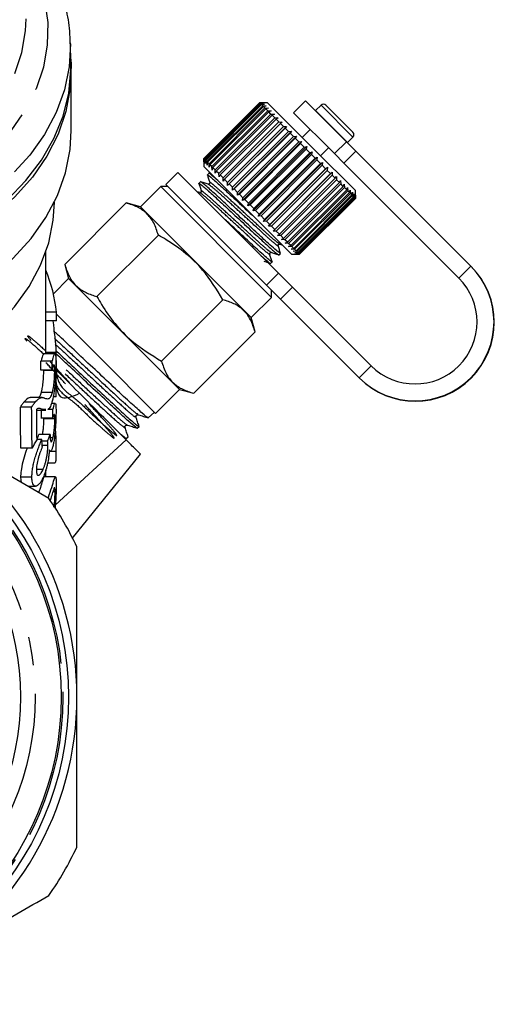
# Model space of a CAD drawing. Extents: x 3 to 416, y 44 to 292.
# Drawn here: x 217 to 238, y 181 to 225 of the extents above; entities that cross this region are included whole.
import ezdxf

# ---------------------------------------------------------------- set-up
doc = ezdxf.new("R2010")
doc.units = 0
doc.linetypes.add('PHANTOM', pattern=[12.7, 6.35, -1.27, 1.27, -1.27, 1.27, -1.27])
doc.layers.get('0').update_dxf_attribs({"linetype": 'CONTINUOUS'})

msp = doc.modelspace()

# ---------------------------------------------------------------- linework, layer by layer
at = {"color": 7, "linetype": 'CONTINUOUS'}
for p, q in [((218.901, 223.086), (218.879, 223.985)), ((218.916, 220.091), (218.916, 222.742)), ((227.263, 221.328), (224.789, 218.853)), ((224.789, 218.853), (227.264, 221.328)), ((227.267, 221.325), (224.792, 218.85)), ((224.807, 218.835), (227.282, 221.31)), ((227.294, 221.298), (224.819, 218.823)), ((227.617, 221.328), (227.263, 221.328)), ((227.264, 221.328), (227.406, 221.327)), ((227.406, 221.327), (227.267, 221.325)), ((227.282, 221.31), (227.267, 221.325)), ((227.282, 221.31), (227.428, 221.305)), ((227.428, 221.305), (227.294, 221.298)), ((227.327, 221.265), (227.294, 221.298)), ((229.687, 219.258), (227.617, 221.328)), ((229.296, 221.417), (228.766, 220.886)), ((231.113, 219.6), (229.296, 221.417)), ((224.852, 218.79), (227.327, 221.265)), ((227.348, 221.243), (224.873, 218.769)), ((224.924, 218.718), (227.399, 221.193)), ((227.429, 221.163), (224.954, 218.688)), ((225.022, 218.62), (227.497, 221.095)), ((227.536, 221.056), (225.061, 218.581)), ((225.145, 218.497), (227.62, 220.972)), ((227.666, 220.926), (225.191, 218.451)), ((227.327, 221.265), (227.476, 221.257)), ((227.476, 221.257), (227.348, 221.243)), ((227.399, 221.193), (227.348, 221.243)), ((227.399, 221.193), (227.55, 221.183)), ((227.55, 221.183), (227.429, 221.163)), ((227.497, 221.095), (227.429, 221.163)), ((227.497, 221.095), (227.649, 221.084)), ((227.649, 221.084), (227.536, 221.056)), ((227.62, 220.972), (227.536, 221.056)), ((227.62, 220.972), (227.771, 220.962)), ((227.771, 220.962), (227.666, 220.926)), ((227.765, 220.826), (227.666, 220.926)), ((230.583, 219.07), (228.766, 220.886)), ((229.745, 220.981), (229.739, 220.974)), ((229.986, 221.222), (229.745, 220.981)), ((230.198, 221.222), (231.4, 220.02)), ((225.291, 218.351), (227.765, 220.826)), ((227.819, 220.773), (225.344, 218.298)), ((225.457, 218.185), (227.932, 220.66)), ((227.992, 220.599), (225.517, 218.124)), ((225.643, 217.999), (228.118, 220.474)), ((228.184, 220.408), (225.709, 217.933)), ((227.765, 220.826), (227.916, 220.817)), ((227.916, 220.817), (227.819, 220.773)), ((227.932, 220.66), (227.819, 220.773)), ((227.932, 220.66), (228.08, 220.653)), ((228.08, 220.653), (227.992, 220.599)), ((228.118, 220.474), (227.992, 220.599)), ((228.118, 220.474), (228.262, 220.471)), ((228.262, 220.471), (228.184, 220.408)), ((228.32, 220.272), (228.184, 220.408)), ((225.844, 217.656), (228.46, 220.273)), ((225.845, 217.797), (228.32, 220.272)), ((228.391, 220.201), (225.916, 217.726)), ((226.055, 217.446), (228.671, 220.062)), ((226.061, 217.581), (228.536, 220.056)), ((228.611, 219.981), (226.136, 217.506)), ((228.32, 220.272), (228.46, 220.273)), ((228.46, 220.273), (228.391, 220.201)), ((228.536, 220.056), (228.391, 220.201)), ((228.536, 220.056), (228.671, 220.062)), ((228.671, 220.062), (228.611, 219.981)), ((228.763, 219.828), (228.611, 219.981)), ((229.509, 220.144), (229.155, 219.79)), ((226.276, 217.224), (228.892, 219.841)), ((226.288, 217.354), (228.763, 219.828)), ((228.841, 219.75), (226.366, 217.275)), ((226.504, 216.996), (229.121, 219.612)), ((226.524, 217.118), (228.998, 219.593)), ((228.763, 219.828), (228.892, 219.841)), ((228.892, 219.841), (228.841, 219.75)), ((228.998, 219.593), (228.841, 219.75)), ((228.998, 219.593), (229.121, 219.612)), ((229.121, 219.612), (229.079, 219.513)), ((231.113, 219.6), (231.529, 219.184)), ((231.152, 219.561), (231.159, 219.567)), ((231.159, 219.567), (231.4, 219.808)), ((229.079, 219.513), (226.604, 217.038)), ((226.737, 216.763), (229.354, 219.38)), ((226.764, 216.878), (229.239, 219.353)), ((229.32, 219.272), (226.845, 216.797)), ((226.971, 216.529), (229.588, 219.145)), ((227.006, 216.636), (229.481, 219.111)), ((229.239, 219.353), (229.079, 219.513)), ((229.239, 219.353), (229.354, 219.38)), ((229.354, 219.38), (229.32, 219.272)), ((229.481, 219.111), (229.32, 219.272)), ((229.481, 219.111), (229.588, 219.145)), ((229.588, 219.145), (229.562, 219.03)), ((231.506, 217.439), (229.687, 219.258)), ((229.968, 218.977), (230.322, 219.331)), ((236.626, 214.087), (231.529, 219.184)), ((224.789, 218.853), (224.789, 218.5)), ((224.79, 218.711), (224.789, 218.853)), ((224.792, 218.85), (224.79, 218.711)), ((224.807, 218.835), (224.792, 218.85)), ((224.812, 218.689), (224.807, 218.835)), ((224.819, 218.823), (224.812, 218.689)), ((224.852, 218.79), (224.819, 218.823)), ((224.86, 218.641), (224.852, 218.79)), ((224.873, 218.769), (224.86, 218.641)), ((224.924, 218.718), (224.873, 218.769)), ((224.934, 218.567), (224.924, 218.718)), ((224.954, 218.688), (224.934, 218.567)), ((225.022, 218.62), (224.954, 218.688)), ((229.562, 219.03), (227.087, 216.555)), ((227.204, 216.297), (229.82, 218.913)), ((227.247, 216.395), (229.722, 218.87)), ((229.802, 218.79), (227.327, 216.315)), ((227.431, 216.069), (230.048, 218.685)), ((229.722, 218.87), (229.562, 219.03)), ((229.722, 218.87), (229.82, 218.913)), ((229.82, 218.913), (229.802, 218.79)), ((229.958, 218.633), (229.802, 218.79)), ((229.958, 218.633), (230.048, 218.685)), ((230.048, 218.685), (230.036, 218.555)), ((230.999, 218.654), (230.583, 219.07)), ((223.64, 218.235), (223.109, 217.704)), ((223.64, 218.235), (228.103, 213.771)), ((226.858, 216.43), (224.789, 218.5)), ((225.033, 218.468), (225.022, 218.62)), ((225.061, 218.581), (225.033, 218.468)), ((225.145, 218.497), (225.061, 218.581)), ((225.155, 218.345), (225.145, 218.497)), ((225.191, 218.451), (225.155, 218.345)), ((225.291, 218.351), (225.191, 218.451)), ((225.299, 218.201), (225.291, 218.351)), ((225.344, 218.298), (225.299, 218.201)), ((225.457, 218.185), (225.344, 218.298)), ((227.484, 216.158), (229.958, 218.633)), ((230.036, 218.555), (227.561, 216.081)), ((227.651, 215.849), (230.268, 218.465)), ((227.713, 215.929), (230.188, 218.404)), ((230.262, 218.33), (227.787, 215.855)), ((227.861, 215.64), (230.477, 218.256)), ((230.188, 218.404), (230.036, 218.555)), ((230.188, 218.404), (230.268, 218.465)), ((230.268, 218.465), (230.262, 218.33)), ((230.406, 218.186), (230.262, 218.33)), ((230.406, 218.186), (230.477, 218.256)), ((230.477, 218.256), (230.477, 218.115)), ((236.096, 213.556), (230.999, 218.654)), ((224.642, 217.822), (224.573, 217.754)), ((225.016, 218.197), (224.947, 218.128)), ((225.123, 218.165), (225.014, 218.199)), ((225.464, 218.037), (225.457, 218.185)), ((225.517, 218.124), (225.464, 218.037)), ((225.643, 217.999), (225.517, 218.124)), ((225.646, 217.854), (225.643, 217.999)), ((225.709, 217.933), (225.646, 217.854)), ((225.845, 217.797), (225.709, 217.933)), ((225.844, 217.656), (225.845, 217.797)), ((227.931, 215.711), (230.406, 218.186)), ((230.477, 218.115), (228.002, 215.64)), ((228.137, 215.505), (230.611, 217.98)), ((230.677, 217.915), (228.202, 215.44)), ((228.326, 215.316), (230.801, 217.791)), ((230.611, 217.98), (230.477, 218.115)), ((230.611, 217.98), (230.673, 218.06)), ((230.673, 218.06), (230.677, 217.915)), ((230.801, 217.791), (230.677, 217.915)), ((230.801, 217.791), (230.853, 217.88)), ((230.853, 217.88), (230.86, 217.732)), ((222.879, 217.616), (221.978, 216.714)), ((223.198, 217.616), (222.879, 217.616)), ((222.879, 217.616), (227.794, 212.701)), ((223.109, 217.704), (227.573, 213.241)), ((224.607, 217.344), (224.495, 217.379)), ((225.916, 217.726), (225.844, 217.656)), ((226.061, 217.581), (225.916, 217.726)), ((226.055, 217.446), (226.061, 217.581)), ((226.136, 217.506), (226.055, 217.446)), ((226.288, 217.354), (226.136, 217.506)), ((226.276, 217.224), (226.288, 217.354)), ((230.86, 217.732), (228.385, 215.257)), ((228.497, 215.145), (230.972, 217.62)), ((231.024, 217.567), (228.549, 215.093)), ((228.647, 214.995), (231.122, 217.47)), ((231.167, 217.425), (228.692, 214.95)), ((230.972, 217.62), (230.86, 217.732)), ((230.972, 217.62), (231.015, 217.718)), ((231.015, 217.718), (231.024, 217.567)), ((231.122, 217.47), (231.024, 217.567)), ((231.122, 217.47), (231.157, 217.576)), ((231.157, 217.576), (231.167, 217.425)), ((231.249, 217.342), (231.167, 217.425)), ((231.249, 217.342), (231.276, 217.457)), ((231.276, 217.457), (231.287, 217.305)), ((231.352, 217.239), (231.372, 217.361)), ((231.372, 217.361), (231.381, 217.21)), ((231.506, 217.086), (231.506, 217.439)), ((218.166, 216.909), (218.166, 216.924)), ((226.366, 217.275), (226.276, 217.224)), ((226.524, 217.118), (226.366, 217.275)), ((226.504, 216.996), (226.524, 217.118)), ((226.604, 217.038), (226.504, 216.996)), ((226.764, 216.878), (226.604, 217.038)), ((228.774, 214.868), (231.249, 217.342)), ((231.287, 217.305), (228.812, 214.83)), ((228.878, 214.764), (231.352, 217.239)), ((231.381, 217.21), (228.906, 214.735)), ((228.955, 214.687), (231.43, 217.162)), ((231.45, 217.142), (228.975, 214.667)), ((229.006, 214.636), (231.481, 217.111)), ((231.492, 217.1), (229.017, 214.625)), ((229.03, 214.612), (231.504, 217.087)), ((231.506, 217.086), (229.031, 214.611)), ((231.352, 217.239), (231.287, 217.305)), ((231.43, 217.162), (231.381, 217.21)), ((231.43, 217.162), (231.443, 217.291)), ((231.443, 217.291), (231.45, 217.142)), ((231.481, 217.111), (231.45, 217.142)), ((231.481, 217.111), (231.487, 217.246)), ((231.487, 217.246), (231.492, 217.1)), ((231.504, 217.087), (231.492, 217.1)), ((231.504, 217.087), (231.506, 217.227)), ((231.506, 217.227), (231.506, 217.086)), ((218.627, 214.164), (221.346, 216.884)), ((221.978, 216.714), (221.346, 216.884)), ((226.892, 211.8), (221.978, 216.714)), ((226.737, 216.763), (226.764, 216.878)), ((226.845, 216.797), (226.737, 216.763)), ((227.006, 216.636), (226.845, 216.797)), ((226.971, 216.529), (227.006, 216.636)), ((227.087, 216.555), (226.971, 216.529)), ((227.247, 216.395), (227.087, 216.555)), ((228.678, 214.611), (226.858, 216.43)), ((227.204, 216.297), (227.247, 216.395)), ((227.327, 216.315), (227.204, 216.297)), ((227.484, 216.158), (227.327, 216.315)), ((227.431, 216.069), (227.484, 216.158)), ((227.561, 216.081), (227.431, 216.069)), ((227.713, 215.929), (227.561, 216.081)), ((227.651, 215.849), (227.713, 215.929)), ((227.787, 215.855), (227.651, 215.849)), ((227.931, 215.711), (227.787, 215.855)), ((227.861, 215.64), (227.931, 215.711)), ((228.002, 215.64), (227.861, 215.64)), ((228.137, 215.505), (228.002, 215.64)), ((220.055, 212.735), (222.775, 215.455)), ((228.057, 215.444), (228.137, 215.505)), ((228.202, 215.44), (228.057, 215.444)), ((228.326, 215.316), (228.202, 215.44)), ((228.237, 215.264), (228.326, 215.316)), ((228.385, 215.257), (228.237, 215.264)), ((228.497, 215.145), (228.385, 215.257)), ((228.142, 215.074), (228.104, 215.099)), ((228.13, 215.073), (228.254, 215.034)), ((228.399, 215.102), (228.497, 215.145)), ((228.549, 215.093), (228.399, 215.102)), ((228.54, 214.96), (228.647, 214.995)), ((228.692, 214.95), (228.54, 214.96)), ((228.647, 214.995), (228.549, 215.093)), ((228.66, 214.841), (228.774, 214.868)), ((228.812, 214.83), (228.66, 214.841)), ((228.774, 214.868), (228.692, 214.95)), ((228.756, 214.745), (228.878, 214.764)), ((228.906, 214.735), (228.756, 214.745)), ((228.878, 214.764), (228.812, 214.83)), ((228.955, 214.687), (228.906, 214.735)), ((217.791, 210.204), (217.791, 214.717)), ((227.768, 214.7), (227.729, 214.725)), ((228.119, 214.582), (228.188, 214.651)), ((228.678, 214.611), (229.031, 214.611)), ((228.826, 214.674), (228.955, 214.687)), ((228.975, 214.667), (228.826, 214.674)), ((228.871, 214.629), (229.006, 214.636)), ((229.017, 214.625), (228.871, 214.629)), ((228.889, 214.611), (229.03, 214.612)), ((229.031, 214.611), (228.889, 214.611)), ((229.006, 214.636), (228.975, 214.667)), ((229.03, 214.612), (229.017, 214.625)), ((218.627, 214.164), (218.796, 213.532)), ((227.745, 214.208), (227.813, 214.277)), ((236.639, 214.074), (236.626, 214.087)), ((218.796, 213.532), (218.122, 212.859)), ((223.71, 208.618), (218.796, 213.532)), ((228.103, 213.771), (228.724, 213.15)), ((228.194, 212.62), (227.573, 213.241)), ((227.794, 212.701), (227.794, 213.02)), ((228.724, 213.15), (232.207, 209.667)), ((222.913, 209.877), (225.633, 212.597)), ((226.892, 211.8), (227.794, 212.701)), ((228.194, 212.62), (231.677, 209.137)), ((218.257, 212.049), (217.791, 212.049)), ((218.257, 211.95), (220.192, 210.014)), ((227.062, 211.168), (226.892, 211.8)), ((218.256, 211.657), (217.791, 211.657)), ((224.342, 208.449), (227.062, 211.168)), ((218.196, 210.204), (217.695, 210.204)), ((218.253, 210.251), (217.791, 210.251)), ((220.192, 210.014), (222.65, 207.557)), ((218.07, 209.866), (217.57, 209.866)), ((218.062, 209.473), (217.562, 209.473)), ((218.181, 209.463), (217.681, 209.463)), ((231.689, 209.125), (231.677, 209.137)), ((217.623, 208.261), (217.121, 208.261)), ((218.081, 208.49), (217.581, 208.49)), ((218.249, 208.292), (218.117, 208.292)), ((222.65, 207.557), (223.71, 208.618)), ((223.71, 208.618), (224.342, 208.449)), ((217.16, 207.836), (216.66, 207.836)), ((217.315, 208.054), (216.815, 208.054)), ((218.204, 208.001), (218.036, 208.001)), ((217.384, 207.704), (217.784, 207.704)), ((218.092, 207.338), (217.592, 207.338)), ((217.784, 207.724), (217.659, 207.728)), ((218.188, 207.313), (217.688, 207.313)), ((218.099, 207.731), (217.874, 207.731)), ((221.79, 207.389), (221.789, 207.428)), ((221.86, 207.495), (221.897, 207.493)), ((222.33, 207.359), (222.597, 207.61)), ((221.377, 207.038), (221.408, 207.037)), ((221.843, 206.902), (221.918, 206.972)), ((217.979, 206.614), (217.479, 206.614)), ((218.103, 206.479), (217.984, 206.479)), ((221.261, 206.471), (221.353, 206.442)), ((221.355, 206.445), (221.43, 206.514)), ((221.417, 206.516), (221.407, 206.539)), ((217.18, 206.019), (216.68, 206.019)), ((217.61, 206.402), (217.397, 206.402)), ((217.865, 206.319), (217.615, 206.319)), ((217.881, 206.127), (217.627, 206.127)), ((218.205, 203.491), (221.348, 206.384)), ((218.249, 205.861), (217.985, 205.861)), ((218.951, 202.014), (221.981, 205.755)), ((217.867, 205.372), (218.206, 205.372)), ((216.672, 204.726), (216.701, 204.495)), ((217.172, 204.726), (216.672, 204.726)), ((217.666, 205.071), (217.379, 205.071)), ((218.215, 204.75), (217.716, 204.75)), ((217.791, 204.75), (217.791, 205.057)), ((216.984, 204.331), (217.333, 204.331)), ((218.199, 204.08), (218.1, 204.08))]:
    msp.add_line(p, q, dxfattribs=at)
at = {"color": 8, "linetype": 'PHANTOM'}
for p, q in [((229.745, 220.981), (231.159, 219.567)), ((229.986, 221.222), (231.4, 219.808)), ((230.583, 219.07), (231.113, 219.6)), ((231.529, 219.184), (230.999, 218.654)), ((236.626, 214.087), (236.096, 213.556)), ((227.573, 213.241), (228.103, 213.771)), ((228.724, 213.15), (228.194, 212.62)), ((231.677, 209.137), (232.207, 209.667))]:
    msp.add_line(p, q, dxfattribs=at)
at = {"color": 8, "linetype": 'PHANTOM', "flags": 128}
for points in [[(216.883, 228.002), (217.012, 227.778), (217.448, 226.837), (217.736, 225.868), (217.87, 224.882), (217.851, 223.891), (217.678, 222.908), (217.353, 221.945), (216.88, 221.012), (216.264, 220.122), (215.514, 219.286), (214.639, 218.513), (213.648, 217.812), (212.555, 217.193), (211.372, 216.663), (210.113, 216.228), (208.794, 215.893), (207.432, 215.663), (206.042, 215.541), (204.641, 215.527), (203.247, 215.622), (201.876, 215.826), (200.544, 216.134), (199.269, 216.545), (198.066, 217.052), (196.949, 217.649), (195.931, 218.33), (195.026, 219.086), (194.244, 219.908), (193.594, 220.785), (193.085, 221.708), (192.722, 222.665), (192.511, 223.644), (192.453, 224.634), (192.549, 225.622), (192.799, 226.597), (193.198, 227.546), (193.455, 228.011)], [(218.88, 223.934), (218.822, 222.913), (218.609, 221.892), (218.243, 220.892), (217.73, 219.926), (217.074, 219.004), (216.283, 218.136), (215.367, 217.333), (214.334, 216.603), (213.198, 215.955), (211.971, 215.395), (210.667, 214.932), (209.3, 214.569), (207.887, 214.31), (206.443, 214.16), (204.984, 214.118), (203.527, 214.187), (202.089, 214.365), (200.686, 214.65), (199.334, 215.038), (198.047, 215.526), (196.842, 216.108), (195.73, 216.778), (194.726, 217.527), (193.84, 218.347), (193.082, 219.23), (192.461, 220.164), (191.984, 221.14), (191.656, 222.145), (191.482, 223.17), (191.455, 224.025)]]:
    msp.add_lwpolyline(points, dxfattribs=at)
at = {"color": 7, "linetype": 'CONTINUOUS', "flags": 128}
for points in [[(216.408, 222.623), (216.728, 223.559), (216.893, 224.515), (216.916, 225.04)], [(195.453, 216.048), (196.54, 215.356), (197.726, 214.751), (198.995, 214.238), (200.335, 213.823), (201.729, 213.512), (203.162, 213.307), (204.618, 213.21), (206.08, 213.224), (207.532, 213.348), (208.957, 213.58), (210.339, 213.917), (211.662, 214.357), (212.912, 214.894), (214.074, 215.522), (215.135, 216.233), (216.083, 217.02), (216.908, 217.874), (217.599, 218.785), (218.15, 219.743), (218.553, 220.737), (218.805, 221.755), (218.902, 222.787), (218.901, 223.086)], [(218.897, 223.258), (218.912, 223.001), (218.873, 221.967), (218.678, 220.941), (218.331, 219.935), (217.834, 218.962), (217.194, 218.031), (216.418, 217.154), (215.514, 216.34), (214.493, 215.598), (213.366, 214.938), (212.147, 214.366), (210.848, 213.889), (209.485, 213.512), (208.073, 213.239), (206.628, 213.075), (205.166, 213.02)], [(206.454, 210.411), (207.908, 210.563), (209.331, 210.825), (210.705, 211.192), (212.017, 211.661), (213.25, 212.226), (214.391, 212.881), (215.427, 213.618), (216.345, 214.43), (217.136, 215.306), (217.79, 216.237), (218.3, 217.211), (218.659, 218.219), (218.865, 219.248), (218.916, 220.091)], [(209.986, 208.371), (211.288, 208.799), (212.515, 209.326), (213.652, 209.945), (214.686, 210.649), (215.604, 211.429), (216.395, 212.276), (217.049, 213.18), (217.558, 214.129), (217.916, 215.112), (218.118, 216.117), (218.166, 216.909)]]:
    msp.add_lwpolyline(points, dxfattribs=at)
at = {"color": 7, "linetype": 'CONTINUOUS'}
for radius in [13.625, 13.3, 11.5]:
    msp.add_circle((205.166, 194.988), radius, dxfattribs=at)
at = {"color": 8, "linetype": 'PHANTOM'}
for radius in [13.375, 12.149]:
    msp.add_circle((205.166, 194.988), radius, dxfattribs=at)
at = {"color": 7, "linetype": 'CONTINUOUS'}
for centre, radius, start, end in [((230.092, 221.116), 0.15, 45, 135), ((231.294, 219.914), 0.15, 315, 45), ((234.151, 211.612), 3.5, 225.0013, 44.9987), ((234.164, 211.6), 3.5, 225.0013, 44.9987), ((234.151, 211.612), 2.75, 225.0013, 44.9987), ((205.166, 194.988), 14, 0, 60), ((205.166, 194.988), 15.5, 25.4146, 34.5854), ((205.166, 194.988), 14, 300, 0), ((205.166, 194.988), 15.5, 325.4146, 334.5854)]:
    msp.add_arc(centre, radius, start, end, dxfattribs=at)
for centre, major_axis, ratio, start_param, end_param in [((205.666, 211.377), (12.625, 0), 0.719449, 0.07405, 0.282376), ((205.666, 249.226), (0, 502.513), 0.025124, 4.637557, 4.638339), ((205.666, 209.035), (0, 15.678), 0.805252, 4.790026, 4.880381), ((205.666, 249.226), (0, 502.513), 0.025124, 4.633789, 4.634752), ((205.166, 231.712), (0, 117.266), 0.107661, 4.521584, 4.524997), ((205.666, 231.712), (0, 117.266), 0.107661, 4.521584, 4.524997), ((205.666, 207.692), (0, 12.71), 0.993349, 4.79309, 4.812969), ((205.666, 249.226), (0, 502.513), 0.025124, 4.63084, 4.631688), ((205.166, -0.105), (0, 502.513), 0.025124, 5.135048, 5.139015), ((205.666, -0.105), (0, 502.513), 0.025124, 5.135048, 5.139015), ((205.666, 20.672), (0, 502.513), 0.025124, 5.090939, 5.093851), ((205.166, 228.109), (0, 117.266), 0.107661, 4.534318, 4.537723), ((205.666, 228.109), (0, 117.266), 0.107661, 4.534318, 4.537723), ((205.166, 208.397), (12.625, 0), 0.638564, 6.03312, 6.060169), ((205.666, 208.397), (12.625, 0), 0.638564, 6.022443, 6.060169), ((205.666, 209.745), (12.625, 0), 0.719449, 5.860527, 5.904636), ((205.666, 184.703), (0, 66.946), 0.188586, 5.037431, 5.042469)]:
    msp.add_ellipse(centre, major_axis=major_axis, ratio=ratio, start_param=start_param, end_param=end_param, dxfattribs=at)
for points, knots in [([(218.863, 223.931), (218.862, 224.123), (218.859, 224.652), (218.701, 225.512), (218.404, 226.498), (217.964, 227.453), (217.438, 228.329), (217.002, 228.856), (216.802, 229.098)], [0, 0, 0, 0, 0.104494, 0.288289, 0.472252, 0.656923, 0.842664, 1, 1, 1, 1]), ([(225.406, 217.882), (225.321, 217.957), (225.099, 218.153), (224.982, 218.246), (225.017, 218.196), (225.017, 218.195)], [0, 0, 0, 0, 0.378934, 0.99413, 1, 1, 1, 1]), ([(224.588, 217.732), (224.582, 217.74), (224.537, 217.803), (224.696, 217.676), (225.073, 217.35), (225.657, 216.808), (226.34, 216.174), (227.022, 215.541), (227.611, 214.994), (227.987, 214.669), (228.152, 214.533), (228.118, 214.583), (228.118, 214.584)], [0, 0, 0, 0, 0.017426, 0.1392139, 0.2641901, 0.3842365, 0.5081319, 0.6320273, 0.7520737, 0.8770499, 0.9988379, 1, 1, 1, 1]), ([(228.172, 214.673), (228.178, 214.665), (228.21, 214.621), (228.131, 214.68), (227.963, 214.814), (227.622, 215.116), (227.105, 215.596), (226.421, 216.231), (225.739, 216.864), (225.15, 217.411), (224.774, 217.736), (224.608, 217.871), (224.643, 217.822), (224.643, 217.821)], [0, 0, 0, 0, 0.017903, 0.093545, 0.179331, 0.265211, 0.385091, 0.508814, 0.632538, 0.752418, 0.87722, 0.998839, 1, 1, 1, 1]), ([(224.981, 217.718), (224.925, 217.736), (224.811, 217.772), (224.697, 217.807), (224.64, 217.825)], [0, 0, 0, 0, 0.499881, 1, 1, 1, 1]), ([(224.962, 218.106), (224.957, 218.114), (224.911, 218.177), (225.07, 218.05), (225.448, 217.724), (226.03, 217.183), (226.613, 216.642), (226.957, 216.322), (227.078, 216.21)], [0, 0, 0, 0, 0.030297, 0.24204, 0.459326, 0.668041, 0.883448, 1, 1, 1, 1]), ([(224.947, 218.122), (224.965, 218.067), (224.999, 217.955), (225.034, 217.844), (225.052, 217.789)], [0, 0, 0, 0, 0.500105, 1, 1, 1, 1]), ([(225.052, 217.788), (225.053, 217.772), (225.055, 217.746), (225.012, 217.713), (224.992, 217.716), (224.982, 217.718)], [0, 0, 0, 0, 0.4589625, 0.7215568, 1, 1, 1, 1]), ([(224.573, 217.748), (224.59, 217.692), (224.625, 217.581), (224.66, 217.47), (224.678, 217.415)], [0, 0, 0, 0, 0.5001054, 1, 1, 1, 1]), ([(224.678, 217.414), (224.679, 217.397), (224.681, 217.372), (224.638, 217.339), (224.618, 217.342), (224.608, 217.344)], [0, 0, 0, 0, 0.458963, 0.721557, 1, 1, 1, 1]), ([(222.775, 215.455), (222.715, 215.643), (222.593, 216.022), (222.269, 216.441), (221.844, 216.727), (221.513, 216.831), (221.346, 216.884)], [0, 0, 0, 0, 0.264603, 0.534944, 0.765341, 1, 1, 1, 1]), ([(227.798, 214.299), (227.804, 214.291), (227.836, 214.247), (227.756, 214.306), (227.589, 214.44), (227.247, 214.743), (226.732, 215.22), (226.133, 215.777), (225.774, 216.11), (225.639, 216.235)], [0, 0, 0, 0, 0.030665, 0.160225, 0.30716, 0.454254, 0.659585, 0.871499, 1, 1, 1, 1]), ([(225.633, 212.597), (225.355, 213.053), (224.897, 213.804), (224.006, 214.664), (223.32, 215.146), (222.893, 215.388), (222.775, 215.455)], [0, 0, 0, 0, 0.38864, 0.641157, 0.900497, 1, 1, 1, 1]), ([(228.083, 214.991), (228.081, 215.001), (228.078, 215.021), (228.111, 215.065), (228.137, 215.062), (228.153, 215.061)], [0, 0, 0, 0, 0.278443, 0.541037, 1, 1, 1, 1]), ([(228.19, 214.649), (228.172, 214.706), (228.137, 214.82), (228.101, 214.934), (228.083, 214.991)], [0, 0, 0, 0, 0.500119, 1, 1, 1, 1]), ([(227.329, 214.545), (227.423, 214.462), (227.656, 214.257), (227.778, 214.159), (227.744, 214.209), (227.744, 214.209)], [0, 0, 0, 0, 0.402913, 0.994356, 1, 1, 1, 1]), ([(227.445, 214.305), (227.479, 214.294), (227.568, 214.267), (227.657, 214.239), (227.713, 214.222)], [0, 0, 0, 0, 0.381986, 1, 1, 1, 1]), ([(227.709, 214.617), (227.707, 214.627), (227.704, 214.647), (227.737, 214.69), (227.763, 214.688), (227.779, 214.687)], [0, 0, 0, 0, 0.278443, 0.541037, 1, 1, 1, 1]), ([(227.816, 214.275), (227.798, 214.332), (227.763, 214.446), (227.727, 214.559), (227.709, 214.616)], [0, 0, 0, 0, 0.5001185, 1, 1, 1, 1]), ([(227.756, 214.699), (227.811, 214.681), (227.921, 214.647), (228.032, 214.613), (228.087, 214.596)], [0, 0, 0, 0, 0.499967, 1, 1, 1, 1]), ([(218.627, 214.164), (218.687, 213.976), (218.808, 213.596), (219.133, 213.178), (219.557, 212.892), (219.888, 212.788), (220.055, 212.735)], [0, 0, 0, 0, 0.264603, 0.534944, 0.765341, 1, 1, 1, 1]), ([(220.055, 212.735), (220.123, 212.617), (220.36, 212.198), (220.84, 211.512), (221.698, 210.618), (222.458, 210.155), (222.913, 209.877)], [0, 0, 0, 0, 0.099503, 0.352404, 0.611358, 1, 1, 1, 1]), ([(227.062, 211.168), (227.001, 211.356), (226.88, 211.736), (226.555, 212.154), (226.131, 212.44), (225.8, 212.544), (225.633, 212.597)], [0, 0, 0, 0, 0.264603, 0.534944, 0.765341, 1, 1, 1, 1]), ([(222.3, 207.391), (222.306, 207.379), (222.325, 207.335), (222.083, 207.541), (221.593, 207.981), (220.889, 208.63), (220.076, 209.398), (219.236, 210.18), (218.552, 210.826), (218.243, 211.108), (218.132, 211.209)], [0, 0, 0, 0, 0.050165, 0.195057, 0.339956, 0.484694, 0.62951, 0.774179, 0.918835, 1, 1, 1, 1]), ([(217.695, 210.19), (217.688, 210.189), (217.668, 210.186), (217.622, 210.043), (217.584, 209.911), (217.57, 209.866)], [0, 0, 0, 0, 0.284255, 0.753107, 1, 1, 1, 1]), ([(218.07, 209.866), (218.085, 209.916), (218.099, 209.965), (218.125, 210.05), (218.137, 210.087), (218.16, 210.15), (218.17, 210.173), (218.187, 210.202), (218.195, 210.206), (218.208, 210.198), (218.213, 210.184), (218.221, 210.14), (218.225, 210.109), (218.229, 210.035), (218.231, 209.992), (218.233, 209.895), (218.234, 209.842), (218.234, 209.787)], [0, 0, 0, 0, 0.125, 0.125, 0.25, 0.25, 0.375, 0.375, 0.5, 0.5, 0.625, 0.625, 0.75, 0.75, 0.875, 0.875, 1, 1, 1, 1]), ([(218.243, 210.337), (218.312, 210.273), (218.609, 209.999), (219.259, 209.386), (220.085, 208.609), (220.854, 207.896), (221.451, 207.342), (221.841, 207.007), (221.882, 206.995), (221.901, 206.99)], [0, 0, 0, 0, 0.049024, 0.211478, 0.373847, 0.53641, 0.698928, 0.861551, 1, 1, 1, 1]), ([(221.829, 206.918), (221.833, 206.912), (221.853, 206.882), (221.751, 206.958), (221.497, 207.163), (221.026, 207.597), (220.457, 208.125), (219.794, 208.739), (219.102, 209.394), (218.577, 209.887), (218.356, 210.091), (218.253, 210.186)], [0, 0, 0, 0, 0.020947, 0.102902, 0.268446, 0.434031, 0.515915, 0.681322, 0.846771, 0.928584, 1, 1, 1, 1]), ([(218.181, 209.463), (218.181, 209.496), (218.181, 209.529), (218.179, 209.587), (218.177, 209.613), (218.173, 209.656), (218.17, 209.674), (218.163, 209.698), (218.159, 209.706), (218.149, 209.709), (218.143, 209.705), (218.13, 209.685), (218.123, 209.668), (218.107, 209.626), (218.099, 209.6), (218.081, 209.541), (218.072, 209.507), (218.062, 209.473)], [0, 0, 0, 0, 0.125, 0.125, 0.25, 0.25, 0.375, 0.375, 0.5, 0.5, 0.625, 0.625, 0.75, 0.75, 0.875, 0.875, 1, 1, 1, 1]), ([(218.234, 209.787), (218.234, 209.732), (218.234, 209.676), (218.232, 209.555), (218.231, 209.492), (218.227, 209.357), (218.224, 209.284), (218.216, 209.136), (218.211, 209.06), (218.199, 208.904), (218.193, 208.827), (218.177, 208.673), (218.167, 208.596), (218.147, 208.451), (218.136, 208.383), (218.117, 208.286), (218.11, 208.254), (218.097, 208.194), (218.09, 208.166), (218.083, 208.138)], [0, 0, 0, 0, 0.125, 0.125, 0.25, 0.25, 0.375, 0.375, 0.5, 0.5, 0.625, 0.625, 0.75, 0.75, 0.875, 0.875, 0.9375, 0.9375, 1, 1, 1, 1]), ([(221.348, 206.384), (221.108, 206.624), (220.626, 207.106), (219.641, 208.091), (218.803, 208.929), (218.348, 209.384), (218.229, 209.503)], [0, 0, 0, 0, 0.296616, 0.593097, 0.893434, 1, 1, 1, 1]), ([(222.913, 209.877), (222.973, 209.69), (223.095, 209.31), (223.419, 208.891), (223.844, 208.605), (224.175, 208.501), (224.342, 208.449)], [0, 0, 0, 0, 0.264603, 0.534944, 0.765341, 1, 1, 1, 1]), ([(217.681, 209.463), (217.681, 209.43), (217.681, 209.397), (217.68, 209.326), (217.679, 209.289), (217.675, 209.209), (217.673, 209.166), (217.667, 209.079), (217.663, 209.035), (217.655, 208.943), (217.65, 208.898), (217.639, 208.807), (217.633, 208.762), (217.62, 208.676), (217.612, 208.636), (217.601, 208.578), (217.597, 208.56), (217.589, 208.524), (217.585, 208.507), (217.581, 208.49)], [0, 0, 0, 0, 0.125, 0.125, 0.25, 0.25, 0.375, 0.375, 0.5, 0.5, 0.625, 0.625, 0.75, 0.75, 0.875, 0.875, 0.9375, 0.9375, 1, 1, 1, 1]), ([(218.081, 208.49), (218.085, 208.507), (218.089, 208.524), (218.097, 208.559), (218.101, 208.577), (218.108, 208.615), (218.112, 208.634), (218.119, 208.675), (218.123, 208.696), (218.139, 208.803), (218.15, 208.895), (218.163, 209.031), (218.167, 209.076), (218.173, 209.164), (218.175, 209.206), (218.179, 209.286), (218.18, 209.324), (218.181, 209.397), (218.181, 209.43), (218.181, 209.463)], [0, 0, 0, 0, 0.0625, 0.0625, 0.125, 0.125, 0.1875, 0.1875, 0.25, 0.25, 0.5, 0.5, 0.625, 0.625, 0.75, 0.75, 0.875, 0.875, 1, 1, 1, 1]), ([(218.227, 209.436), (218.231, 208.892), (218.236, 207.996), (218.987, 208.321), (219.283, 208.449)], [0, 0, 0, 0, 0.606795, 1, 1, 1, 1]), ([(217.121, 208.253), (217.11, 208.255), (217.052, 208.27), (216.946, 208.198), (216.84, 208.082), (216.815, 208.054)], [0, 0, 0, 0, 0.143832, 0.799001, 1, 1, 1, 1]), ([(217.315, 208.054), (217.339, 208.081), (217.362, 208.107), (217.407, 208.151), (217.428, 208.169), (217.489, 208.218), (217.526, 208.24), (217.594, 208.262), (217.625, 208.263), (217.668, 208.258), (217.682, 208.255), (217.708, 208.246), (217.721, 208.24), (217.734, 208.234)], [0, 0, 0, 0, 0.125, 0.125, 0.25, 0.25, 0.5, 0.5, 0.75, 0.75, 0.875, 0.875, 1, 1, 1, 1]), ([(217.581, 208.49), (217.561, 208.424), (217.525, 208.304), (217.489, 208.275), (217.474, 208.261)], [0, 0, 0, 0, 0.551383, 1, 1, 1, 1]), ([(217.734, 208.234), (217.794, 208.213), (217.852, 208.198), (217.922, 208.213), (217.935, 208.217), (217.964, 208.236), (217.978, 208.249), (218.007, 208.291), (218.022, 208.318), (218.044, 208.372), (218.052, 208.393), (218.066, 208.438), (218.073, 208.464), (218.081, 208.49)], [0, 0, 0, 0, 0.5, 0.5, 0.625, 0.625, 0.75, 0.75, 0.875, 0.875, 0.9375, 0.9375, 1, 1, 1, 1]), ([(216.815, 208.054), (216.803, 208.04), (216.791, 208.026), (216.766, 207.994), (216.753, 207.976), (216.727, 207.939), (216.714, 207.92), (216.687, 207.879), (216.673, 207.857), (216.66, 207.836)], [0, 0, 0, 0, 0.25, 0.25, 0.5, 0.5, 0.75, 0.75, 1, 1, 1, 1]), ([(217.16, 207.836), (217.173, 207.857), (217.187, 207.879), (217.213, 207.92), (217.227, 207.939), (217.253, 207.976), (217.266, 207.993), (217.291, 208.026), (217.303, 208.04), (217.315, 208.054)], [0, 0, 0, 0, 0.25, 0.25, 0.5, 0.5, 0.75, 0.75, 1, 1, 1, 1]), ([(217.659, 207.728), (217.64, 207.736), (217.62, 207.744), (217.578, 207.756), (217.557, 207.763), (217.513, 207.774), (217.491, 207.779), (217.453, 207.776), (217.44, 207.773), (217.413, 207.762), (217.399, 207.754), (217.384, 207.747)], [0, 0, 0, 0, 0.25, 0.25, 0.5, 0.5, 0.75, 0.75, 0.875, 0.875, 1, 1, 1, 1]), ([(218.083, 208.138), (218.052, 208.035), (217.985, 207.814), (217.913, 207.76), (217.874, 207.731)], [0, 0, 0, 0, 0.465995, 1, 1, 1, 1]), ([(218.099, 207.731), (218.129, 207.832), (218.173, 207.982), (218.197, 207.988), (218.204, 207.99)], [0, 0, 0, 0, 0.671203, 1, 1, 1, 1]), ([(218.213, 207.997), (218.218, 207.992), (218.222, 207.98), (218.228, 207.944), (218.231, 207.919), (218.235, 207.86), (218.237, 207.825), (218.239, 207.747), (218.239, 207.702), (218.239, 207.656)], [0, 0, 0, 0, 0.25, 0.25, 0.5, 0.5, 0.75, 0.75, 1, 1, 1, 1]), ([(217.688, 207.313), (217.688, 207.242), (217.686, 207.122), (217.67, 206.904), (217.652, 206.736), (217.636, 206.648), (217.63, 206.614)], [0, 0, 0, 0, 0.360222, 0.60472, 0.848185, 1, 1, 1, 1]), ([(218.188, 207.313), (218.188, 207.341), (218.188, 207.369), (218.186, 207.418), (218.185, 207.439), (218.181, 207.474), (218.178, 207.488), (218.172, 207.507), (218.169, 207.512), (218.156, 207.513), (218.145, 207.494), (218.126, 207.447), (218.12, 207.428), (218.106, 207.387), (218.099, 207.362), (218.092, 207.338)], [0, 0, 0, 0, 0.125, 0.125, 0.25, 0.25, 0.375, 0.375, 0.5, 0.5, 0.75, 0.75, 0.875, 0.875, 1, 1, 1, 1]), ([(218.103, 206.479), (218.11, 206.507), (218.117, 206.536), (218.129, 206.601), (218.135, 206.635), (218.152, 206.744), (218.161, 206.823), (218.172, 206.94), (218.175, 206.979), (218.181, 207.055), (218.183, 207.091), (218.186, 207.161), (218.187, 207.194), (218.188, 207.257), (218.188, 207.285), (218.188, 207.313)], [0, 0, 0, 0, 0.125, 0.125, 0.25, 0.25, 0.5, 0.5, 0.625, 0.625, 0.75, 0.75, 0.875, 0.875, 1, 1, 1, 1]), ([(218.239, 207.656), (218.239, 207.605), (218.239, 207.554), (218.237, 207.441), (218.236, 207.381), (218.231, 207.254), (218.229, 207.188), (218.222, 207.053), (218.218, 206.983), (218.208, 206.841), (218.202, 206.77), (218.188, 206.631), (218.18, 206.561), (218.163, 206.427), (218.153, 206.363), (218.137, 206.272), (218.131, 206.243), (218.12, 206.187), (218.114, 206.161), (218.108, 206.134)], [0, 0, 0, 0, 0.125, 0.125, 0.25, 0.25, 0.375, 0.375, 0.5, 0.5, 0.625, 0.625, 0.75, 0.75, 0.875, 0.875, 0.9375, 0.9375, 1, 1, 1, 1]), ([(221.789, 207.428), (221.789, 207.428), (221.789, 207.442), (221.811, 207.475), (221.845, 207.496), (221.859, 207.495), (221.86, 207.495)], [0, 0, 0, 0, 0.005608, 0.484356, 0.963594, 1, 1, 1, 1]), ([(221.92, 206.976), (221.899, 207.045), (221.855, 207.182), (221.812, 207.32), (221.791, 207.389)], [0, 0, 0, 0, 0.5000897, 1, 1, 1, 1]), ([(221.897, 207.493), (221.969, 207.471), (222.113, 207.426), (222.257, 207.38), (222.329, 207.358)], [0, 0, 0, 0, 0.499929, 1, 1, 1, 1]), ([(217.927, 203.787), (216.978, 204.335), (216.024, 204.886), (214.104, 205.994), (213.139, 206.551), (212.166, 207.113)], [0, 0, 0, 0, 0.5, 0.5, 1, 1, 1, 1]), ([(218.249, 205.861), (218.247, 206.036), (218.245, 206.322), (218.234, 206.724), (218.218, 206.909), (218.215, 206.943)], [0, 0, 0, 0, 0.560691, 0.917454, 1, 1, 1, 1]), ([(221.303, 206.931), (221.301, 206.944), (221.297, 206.97), (221.321, 207.017), (221.358, 207.04), (221.374, 207.038), (221.377, 207.038)], [0, 0, 0, 0, 0.306609, 0.621078, 0.935258, 1, 1, 1, 1]), ([(221.433, 206.519), (221.411, 206.588), (221.368, 206.726), (221.325, 206.863), (221.303, 206.932)], [0, 0, 0, 0, 0.50007, 1, 1, 1, 1]), ([(221.408, 207.037), (221.479, 207.015), (221.623, 206.97), (221.767, 206.924), (221.839, 206.902)], [0, 0, 0, 0, 0.499908, 1, 1, 1, 1]), ([(217.979, 206.614), (217.979, 206.609), (217.978, 206.604), (217.978, 206.6), (217.978, 206.595), (217.978, 206.59), (217.978, 206.586), (217.978, 206.576), (217.978, 206.567), (217.978, 206.559)], [0, 0, 0, 0, 0.0000369893, 0.0000369893, 0.0000369893, 0.0000739821, 0.0000739821, 0.0000739821, 0.0001479407, 0.0001479407, 0.0001479407, 0.0001479407]), ([(217.978, 206.559), (217.981, 206.488), (217.986, 206.37), (218.008, 206.296), (218.023, 206.301), (218.026, 206.302)], [0, 0, 0, 0, 0.53476, 0.901336, 1, 1, 1, 1]), ([(218.041, 206.305), (218.046, 206.31), (218.051, 206.319), (218.061, 206.34), (218.067, 206.353), (218.077, 206.384), (218.083, 206.401), (218.093, 206.437), (218.098, 206.458), (218.103, 206.479)], [0, 0, 0, 0, 0.25, 0.25, 0.5, 0.5, 0.75, 0.75, 1, 1, 1, 1]), ([(221.326, 206.466), (221.307, 206.47), (221.28, 206.477), (221.104, 206.634), (221.047, 206.685)], [0, 0, 0, 0, 0.679374, 1, 1, 1, 1]), ([(216.959, 206.019), (216.946, 205.986), (216.885, 205.835), (216.786, 205.505), (216.695, 205.11), (216.672, 204.859), (216.672, 204.747), (216.672, 204.726)], [0, 0, 0, 0, 0.082785, 0.377891, 0.674283, 0.9376, 1, 1, 1, 1]), ([(217.172, 204.726), (217.172, 204.754), (217.172, 204.783), (217.174, 204.842), (217.176, 204.873), (217.181, 204.936), (217.184, 204.969), (217.192, 205.036), (217.197, 205.072), (217.214, 205.179), (217.229, 205.252), (217.263, 205.402), (217.283, 205.48), (217.327, 205.634), (217.35, 205.71), (217.399, 205.861), (217.425, 205.936), (217.477, 206.079), (217.504, 206.147), (217.557, 206.279), (217.584, 206.341), (217.61, 206.402)], [0, 0, 0, 0, 0.0625, 0.0625, 0.125, 0.125, 0.1875, 0.1875, 0.25, 0.25, 0.375, 0.375, 0.5, 0.5, 0.625, 0.625, 0.75, 0.75, 0.875, 0.875, 1, 1, 1, 1]), ([(217.63, 206.082), (217.6, 206.002), (217.568, 205.921), (217.522, 205.791), (217.506, 205.746), (217.476, 205.655), (217.461, 205.608), (217.421, 205.466), (217.399, 205.369), (217.38, 205.237), (217.375, 205.195), (217.37, 205.116), (217.369, 205.08), (217.369, 205.045)], [0, 0, 0, 0, 0.25, 0.25, 0.375, 0.375, 0.5, 0.5, 0.75, 0.75, 0.875, 0.875, 1, 1, 1, 1]), ([(217.666, 205.071), (217.681, 205.106), (217.697, 205.142), (217.726, 205.22), (217.74, 205.262), (217.768, 205.351), (217.78, 205.398), (217.804, 205.494), (217.815, 205.544), (217.834, 205.643), (217.843, 205.692), (217.857, 205.789), (217.864, 205.838), (217.873, 205.929), (217.876, 205.972), (217.88, 206.054), (217.881, 206.091), (217.881, 206.127)], [0, 0, 0, 0, 0.125, 0.125, 0.25, 0.25, 0.375, 0.375, 0.5, 0.5, 0.625, 0.625, 0.75, 0.75, 0.875, 0.875, 1, 1, 1, 1]), ([(217.881, 206.127), (217.88, 206.146), (217.88, 206.165), (217.878, 206.2), (217.877, 206.216), (217.873, 206.263), (217.869, 206.291), (217.865, 206.319)], [0, 0, 0, 0, 0.25, 0.25, 0.5, 0.5, 1, 1, 1, 1]), ([(218.108, 206.134), (218.101, 206.105), (218.093, 206.076), (218.078, 206.023), (218.07, 206), (218.046, 205.94), (218.03, 205.91), (218.001, 205.877), (217.987, 205.875), (217.968, 205.888), (217.962, 205.895), (217.952, 205.916), (217.947, 205.93), (217.943, 205.943)], [0, 0, 0, 0, 0.125, 0.125, 0.25, 0.25, 0.5, 0.5, 0.75, 0.75, 0.875, 0.875, 1, 1, 1, 1]), ([(221.961, 205.771), (221.967, 205.765), (222.021, 205.711), (221.826, 205.906), (221.498, 206.234), (221.348, 206.384)], [0, 0, 0, 0, 0.061017, 0.573485, 1, 1, 1, 1]), ([(217.943, 205.943), (217.939, 205.894), (217.936, 205.844), (217.926, 205.739), (217.92, 205.686), (217.897, 205.518), (217.878, 205.405), (217.841, 205.236), (217.828, 205.181), (217.8, 205.076), (217.785, 205.024), (217.753, 204.926), (217.737, 204.881), (217.703, 204.793), (217.685, 204.752), (217.667, 204.712)], [0, 0, 0, 0, 0.125, 0.125, 0.25, 0.25, 0.5, 0.5, 0.625, 0.625, 0.75, 0.75, 0.875, 0.875, 1, 1, 1, 1]), ([(218.206, 205.382), (218.214, 205.386), (218.235, 205.396), (218.246, 205.576), (218.248, 205.773), (218.249, 205.861)], [0, 0, 0, 0, 0.245716, 0.667092, 1, 1, 1, 1]), ([(217.667, 204.712), (217.653, 204.682), (217.64, 204.653), (217.612, 204.598), (217.597, 204.573), (217.555, 204.502), (217.526, 204.462), (217.469, 204.395), (217.44, 204.371), (217.386, 204.339), (217.36, 204.332), (217.31, 204.331), (217.287, 204.338), (217.247, 204.372), (217.229, 204.397), (217.201, 204.466), (217.19, 204.508), (217.179, 204.582), (217.177, 204.609), (217.173, 204.666), (217.172, 204.696), (217.172, 204.726)], [0, 0, 0, 0, 0.0625, 0.0625, 0.125, 0.125, 0.25, 0.25, 0.375, 0.375, 0.5, 0.5, 0.625, 0.625, 0.75, 0.75, 0.875, 0.875, 0.9375, 0.9375, 1, 1, 1, 1]), ([(217.369, 205.045), (217.37, 205.026), (217.37, 205.008), (217.372, 204.973), (217.374, 204.957), (217.38, 204.912), (217.385, 204.885), (217.402, 204.845), (217.412, 204.83), (217.436, 204.812), (217.45, 204.809), (217.494, 204.818), (217.527, 204.843), (217.579, 204.91), (217.597, 204.938), (217.631, 204.999), (217.649, 205.034), (217.666, 205.071)], [0, 0, 0, 0, 0.0625, 0.0625, 0.125, 0.125, 0.25, 0.25, 0.375, 0.375, 0.5, 0.5, 0.75, 0.75, 0.875, 0.875, 1, 1, 1, 1]), ([(217.716, 204.744), (217.707, 204.738), (217.683, 204.718), (217.618, 204.504), (217.543, 204.258), (217.488, 204.096), (217.472, 204.05)], [0, 0, 0, 0, 0.18682, 0.542617, 0.868613, 1, 1, 1, 1]), ([(217.901, 203.84), (217.952, 203.992), (218.054, 204.294), (218.15, 204.606), (218.2, 204.755), (218.212, 204.74), (218.215, 204.737)], [0, 0, 0, 0, 0.35377, 0.704514, 0.937802, 1, 1, 1, 1]), ([(218.231, 204.726), (218.234, 204.714), (218.236, 204.699), (218.24, 204.659), (218.241, 204.634), (218.244, 204.579), (218.245, 204.548), (218.246, 204.482), (218.246, 204.445), (218.246, 204.408)], [0, 0, 0, 0, 0.25, 0.25, 0.5, 0.5, 0.75, 0.75, 1, 1, 1, 1]), ([(218.199, 204.08), (218.198, 204.097), (218.198, 204.115), (218.198, 204.147), (218.197, 204.162), (218.195, 204.202), (218.192, 204.223), (218.186, 204.252), (218.182, 204.26), (218.172, 204.264), (218.167, 204.259), (218.161, 204.252)], [0, 0, 0, 0, 0.125, 0.125, 0.25, 0.25, 0.5, 0.5, 0.75, 0.75, 1, 1, 1, 1]), ([(218.246, 204.408), (218.246, 204.374), (218.246, 204.339), (218.246, 204.268), (218.245, 204.23), (218.243, 204.112), (218.24, 204.026), (218.233, 203.847), (218.227, 203.752), (218.214, 203.561), (218.205, 203.467), (218.195, 203.374)], [0, 0, 0, 0, 0.125, 0.125, 0.25, 0.25, 0.5, 0.5, 0.75, 0.75, 1, 1, 1, 1]), ([(218.161, 204.252), (218.138, 204.191), (218.094, 204.074), (218.028, 203.852), (217.986, 203.728), (217.977, 203.701)], [0, 0, 0, 0, 0.46652, 0.885539, 1, 1, 1, 1]), ([(218.148, 203.404), (218.155, 203.45), (218.173, 203.577), (218.189, 203.783), (218.198, 203.965), (218.198, 204.047), (218.199, 204.08)], [0, 0, 0, 0, 0.198552, 0.541292, 0.818988, 1, 1, 1, 1]), ([(219.166, 194.988), (219.166, 195.547), (219.166, 196.106), (219.166, 196.945), (219.166, 197.226), (219.166, 197.786), (219.166, 198.067), (219.166, 199.463), (219.166, 200.559), (219.166, 201.64)], [0, 0, 0, 0, 0.25, 0.25, 0.375, 0.375, 0.5, 0.5, 1, 1, 1, 1]), ([(219.166, 188.336), (219.166, 188.881), (219.166, 189.431), (219.166, 190.538), (219.166, 191.093), (219.166, 192.758), (219.166, 193.871), (219.166, 194.988)], [0, 0, 0, 0, 0.25, 0.25, 0.5, 0.5, 1, 1, 1, 1]), ([(212.166, 182.864), (212.649, 183.143), (213.133, 183.422), (214.105, 183.983), (214.588, 184.262), (216.031, 185.095), (216.983, 185.645), (217.927, 186.19)], [0, 0, 0, 0, 0.25, 0.25, 0.5, 0.5, 1, 1, 1, 1])]:
    msp.add_open_spline(points, degree=3, knots=knots, dxfattribs=at)
at = {"color": 8, "linetype": 'PHANTOM'}
for points, knots in [([(228.104, 215.099), (228.085, 215.109), (228.032, 215.138), (227.705, 215.421), (227.205, 215.879), (226.604, 216.431), (226.008, 216.978), (225.496, 217.448), (225.163, 217.73), (225.022, 217.839), (225.061, 217.782), (225.066, 217.774)], [0, 0, 0, 0, 0.07302, 0.204738, 0.331256, 0.461833, 0.59241, 0.718928, 0.850646, 0.979, 1, 1, 1, 1]), ([(227.729, 214.725), (227.71, 214.735), (227.657, 214.764), (227.331, 215.047), (226.83, 215.505), (226.23, 216.057), (225.634, 216.604), (225.122, 217.074), (224.789, 217.356), (224.647, 217.465), (224.687, 217.408), (224.692, 217.4)], [0, 0, 0, 0, 0.07302, 0.204738, 0.331256, 0.461833, 0.59241, 0.718928, 0.850646, 0.979, 1, 1, 1, 1]), ([(228.068, 215.006), (228.074, 214.997), (228.113, 214.94), (227.972, 215.049), (227.639, 215.331), (227.127, 215.801), (226.531, 216.348), (225.931, 216.899), (225.428, 217.36), (225.079, 217.661), (225.022, 217.69), (224.997, 217.703)], [0, 0, 0, 0, 0.020988, 0.145082, 0.272427, 0.394745, 0.520988, 0.647231, 0.769549, 0.896894, 1, 1, 1, 1]), ([(227.694, 214.631), (227.7, 214.623), (227.739, 214.566), (227.598, 214.675), (227.265, 214.957), (226.753, 215.427), (226.156, 215.974), (225.557, 216.525), (225.053, 216.986), (224.705, 217.287), (224.648, 217.316), (224.622, 217.329)], [0, 0, 0, 0, 0.020988, 0.145082, 0.272427, 0.394745, 0.520988, 0.647231, 0.769549, 0.896894, 1, 1, 1, 1]), ([(218.231, 209.695), (218.194, 209.341), (218.124, 208.667), (219.027, 208.1), (219.626, 207.474), (220.192, 206.975), (220.591, 206.617), (220.819, 206.439), (220.831, 206.473), (220.647, 206.704), (220.28, 207.119), (219.763, 207.682), (219.158, 208.334), (218.519, 209.021), (217.914, 209.673), (217.342, 210.297), (216.929, 210.767), (216.812, 210.947), (217.078, 210.744), (217.662, 210.223), (218.49, 209.457), (219.413, 208.597), (220.284, 207.789), (220.949, 207.187), (221.299, 206.891), (221.27, 206.953), (221.259, 206.976)], [0, 0, 0, 0, 0.0410801, 0.0781713, 0.1152751, 0.1523755, 0.1895183, 0.2266517, 0.2637995, 0.3009821, 0.3381491, 0.3753475, 0.4125584, 0.4497659, 0.4870159, 0.5242564, 0.5737853, 0.6233369, 0.6729133, 0.7225123, 0.7721361, 0.8217827, 0.8714539, 0.9211479, 0.9708667, 1, 1, 1, 1]), ([(218.253, 209.896), (218.244, 209.513), (218.228, 208.816), (219.131, 208.218), (219.739, 207.594), (220.303, 207.093), (220.705, 206.734), (220.933, 206.554), (220.946, 206.587), (220.764, 206.817), (220.398, 207.23), (219.882, 207.793), (219.277, 208.445), (218.638, 209.131), (218.033, 209.784), (217.46, 210.409), (217.046, 210.881), (216.926, 211.063), (217.191, 210.861), (217.773, 210.342), (218.601, 209.576), (219.523, 208.717), (220.397, 207.906), (221.055, 207.31), (221.392, 207.022), (221.377, 207.065), (221.373, 207.075)], [0, 0, 0, 0, 0.0457374, 0.0831637, 0.1206026, 0.158038, 0.1955163, 0.2329851, 0.2704683, 0.3079868, 0.3454894, 0.3830238, 0.4205708, 0.4581143, 0.4957007, 0.5332776, 0.5832538, 0.6332529, 0.683277, 0.733324, 0.783396, 0.8334909, 0.8836108, 0.9337536, 0.9839214, 1, 1, 1, 1]), ([(218.175, 210.875), (218.195, 210.857), (218.399, 210.676), (219.032, 210.087), (219.938, 209.244), (220.835, 208.409), (221.504, 207.803), (221.874, 207.484), (221.862, 207.525), (221.858, 207.536)], [0, 0, 0, 0, 0.020263, 0.20186, 0.383547, 0.565317, 0.747177, 0.929119, 1, 1, 1, 1]), ([(218.206, 210.627), (218.436, 210.415), (218.923, 209.968), (219.836, 209.116), (220.721, 208.294), (221.397, 207.68), (221.781, 207.352), (221.757, 207.409), (221.748, 207.432)], [0, 0, 0, 0, 0.162563, 0.343465, 0.524448, 0.705521, 0.886677, 1, 1, 1, 1])]:
    msp.add_open_spline(points, degree=3, knots=knots, dxfattribs=at)

doc.saveas('drawing.dxf')
